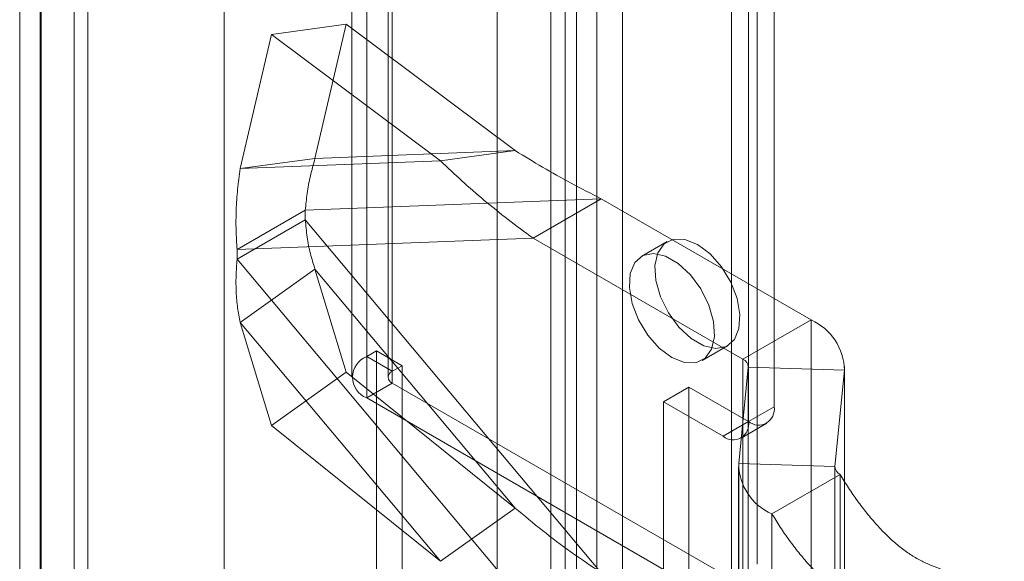
# Model space of a CAD drawing. Units: millimetres. Extents: x 63 to 9569, y 73 to 3057.
# Drawn here: x 3579 to 3603, y 1039 to 1053 of the extents above; entities that cross this region are included whole.
import ezdxf

# ---------------------------------------------------------------- set-up
doc = ezdxf.new("R2010")
doc.units = ezdxf.units.MM
doc.header["$LTSCALE"] = 2
doc.linetypes.add('SLD-Solid', pattern=[0])

msp = doc.modelspace()

# ---------------------------------------------------------------- linework, layer by layer
at = {"color": 0, "linetype": 'SLD-Solid', "lineweight": 18}
for p, q in [((3579.428, 1387.225), (3579.428, 999.764)), ((3578.896, 1377.228), (3578.896, 1000.036)), ((3580.593, 1377.228), (3580.593, 1001.015)), ((3590.775, 1370.371), (3590.775, 1006.896)), ((3592.472, 1370.371), (3592.472, 1006.896)), ((3580.254, 1368.607), (3580.254, 1000.821)), ((3579.405, 1368.117), (3579.405, 1000.331)), ((3583.987, 1366.452), (3583.987, 1002.977)), ((3583.987, 1365.472), (3583.987, 1001.997)), ((3592.113, 1005.341), (3592.113, 1362.985)), ((3593.895, 1005.341), (3593.895, 1362.985)), ((3592.75, 1004.973), (3592.75, 1362.618)), ((3593.259, 1004.973), (3593.259, 1362.618)), ((3597.671, 1043.09), (3597.671, 1320.877)), ((3597.035, 1042.722), (3597.035, 1320.509)), ((3587.531, 1044.339), (3587.531, 1318.697)), ((3588.168, 1043.972), (3588.168, 1318.329)), ((3587.162, 1318.182), (3587.162, 1043.825)), ((3588.062, 1318.182), (3588.062, 1043.825)), ((3588.168, 1043.678), (3588.168, 1318.035)), ((3587.531, 1043.31), (3587.531, 1317.668)), ((3597.247, 1039.171), (3597.247, 1312.059)), ((3596.611, 1038.804), (3596.611, 1311.692)), ((3587.023, 1052.612), (3585.163, 1052.357)), ((3587.023, 1052.612), (3586.244, 1049.272)), ((3591.229, 1049.465), (3587.023, 1052.612)), ((3585.163, 1052.357), (3584.384, 1049.017)), ((3589.368, 1049.21), (3585.163, 1052.357)), ((3586.244, 1049.272), (3584.384, 1049.017)), ((3591.229, 1049.465), (3586.244, 1049.272)), ((3591.229, 1049.465), (3589.368, 1049.21)), ((3589.368, 1049.21), (3584.384, 1049.017)), ((3593.368, 1048.268), (3586.004, 1047.984)), ((3593.368, 1048.268), (3591.671, 1047.288)), ((3598.592, 1045.252), (3593.368, 1048.268)), ((3586.004, 1047.984), (3584.307, 1047.004)), ((3586.004, 1047.984), (3586.004, 1047.745)), ((3584.307, 1046.765), (3586.004, 1047.745)), ((3586.004, 1047.745), (3593.368, 1038.959)), ((3591.671, 1047.288), (3584.307, 1047.004)), ((3596.895, 1044.272), (3591.671, 1047.288)), ((3595.012, 1047.206), (3594.376, 1046.838)), ((3584.307, 1047.004), (3584.307, 1046.765)), ((3584.307, 1046.765), (3591.671, 1037.979)), ((3584.384, 1045.191), (3586.244, 1046.515)), ((3586.244, 1046.515), (3587.023, 1043.949)), ((3586.244, 1046.515), (3591.229, 1040.567)), ((3584.384, 1045.191), (3585.163, 1042.625)), ((3584.384, 1045.191), (3589.368, 1039.244)), ((3596.895, 1044.272), (3598.592, 1045.252)), ((3598.592, 1045.252), (3598.592, 1035.943)), ((3595.876, 1044.24), (3596.512, 1044.607)), ((3587.531, 1044.339), (3587.773, 1044.479)), ((3587.531, 1044.339), (3588.168, 1043.972)), ((3587.773, 1044.479), (3587.773, 1024.882)), ((3587.773, 1044.479), (3588.41, 1044.111)), ((3588.168, 1043.972), (3588.41, 1044.111)), ((3588.41, 1044.111), (3588.41, 1024.514)), ((3596.789, 1041.679), (3597.024, 1044.077)), ((3596.895, 1044.272), (3596.895, 1034.963)), ((3597.024, 1034.783), (3597.024, 1044.092)), ((3597.024, 1044.077), (3597.024, 1034.769)), ((3599.42, 1043.999), (3597.024, 1044.077)), ((3599.424, 1034.783), (3599.424, 1044.092)), ((3587.023, 1043.949), (3585.163, 1042.625)), ((3591.229, 1040.567), (3587.023, 1043.949)), ((3599.185, 1041.601), (3599.42, 1043.999)), ((3599.42, 1043.999), (3599.42, 1034.69)), ((3587.531, 1043.31), (3588.168, 1043.678)), ((3596.611, 1038.804), (3588.168, 1043.678)), ((3594.914, 1043.212), (3595.55, 1043.579)), ((3595.55, 1043.579), (3597.035, 1042.722)), ((3595.55, 1028.882), (3595.55, 1043.579)), ((3587.531, 1043.31), (3595.974, 1038.436)), ((3594.914, 1028.514), (3594.914, 1043.212)), ((3594.914, 1043.212), (3596.399, 1042.355)), ((3597.035, 1042.722), (3597.671, 1043.09)), ((3589.368, 1039.244), (3585.163, 1042.625)), ((3597.035, 1042.722), (3596.399, 1042.355)), ((3596.849, 1042.31), (3597.485, 1042.678)), ((3596.789, 1041.679), (3596.789, 1032.371)), ((3596.789, 1041.679), (3599.185, 1041.601)), ((3596.784, 1041.587), (3596.784, 1032.278)), ((3599.314, 1041.406), (3597.617, 1040.427)), ((3599.184, 1041.587), (3599.184, 1032.278)), ((3599.185, 1041.601), (3599.185, 1032.293)), ((3599.314, 1041.406), (3599.314, 1032.098)), ((3589.368, 1039.244), (3591.229, 1040.567)), ((3597.617, 1040.427), (3597.617, 1031.118))]:
    msp.add_line(p, q, dxfattribs=at)
at = {"color": 0, "linetype": 'SLD-Solid', "lineweight": 18, "flags": 128}
for points in [[(3595.762, 1047.131), (3595.45, 1047.257), (3595.165, 1047.263), (3594.933, 1047.149), (3594.775, 1046.924), (3594.704, 1046.609), (3594.728, 1046.231), (3594.844, 1045.824), (3595.041, 1045.425), (3595.302, 1045.069), (3595.604, 1044.787), (3595.92, 1044.604), (3596.222, 1044.537), (3596.484, 1044.592), (3596.681, 1044.764), (3596.796, 1045.037), (3596.82, 1045.387), (3596.749, 1045.784), (3596.591, 1046.191), (3596.36, 1046.574), (3596.075, 1046.896), (3595.762, 1047.131)], [(3595.126, 1044.314), (3595.438, 1044.188), (3595.723, 1044.182), (3595.955, 1044.297), (3596.113, 1044.522), (3596.183, 1044.837), (3596.16, 1045.215), (3596.044, 1045.621), (3595.847, 1046.021), (3595.586, 1046.377), (3595.284, 1046.659), (3594.968, 1046.842), (3594.666, 1046.908), (3594.404, 1046.853), (3594.207, 1046.682), (3594.092, 1046.409), (3594.068, 1046.058), (3594.138, 1045.662), (3594.297, 1045.254), (3594.528, 1044.872), (3594.813, 1044.549), (3595.126, 1044.314)]]:
    msp.add_lwpolyline(points, dxfattribs=at)
at = {"color": 0, "linetype": 'SLD-Solid', "lineweight": 18}
for centre, radius, start, end in [((3598.017, 1043.971), 1.404, 1.1192, 65.7935), ((3587.727, 1043.825), 0.55, 110.7834, 249.2166), ((3596.809, 1044.075), 0.214, 0.4672, 66.4455), ((3588.224, 1043.825), 0.157, 110.7834, 249.2166), ((3597.283, 1043.027), 0.393, 230.7967, 9.214), ((3596.647, 1042.659), 0.393, 230.7967, 9.214), ((3598.148, 1041.678), 1.359, 179.9211, 246.9916), ((3599.399, 1041.603), 0.214, 180.4672, 246.4455)]:
    msp.add_arc(centre, radius, start, end, dxfattribs=at)
for points in [[(3586.004, 1047.984), (3586.017, 1048.122), (3586.043, 1048.397), (3586.123, 1048.83), (3586.204, 1049.125), (3586.244, 1049.272)], [(3591.229, 1049.465), (3591.453, 1049.327), (3591.9, 1049.053), (3592.614, 1048.651), (3593.116, 1048.395), (3593.368, 1048.268)], [(3584.307, 1047.004), (3584.296, 1047.165), (3584.274, 1047.487), (3584.28, 1047.988), (3584.312, 1048.498), (3584.36, 1048.844), (3584.384, 1049.017)], [(3589.368, 1049.21), (3589.542, 1049.044), (3589.891, 1048.713), (3590.454, 1048.226), (3591.043, 1047.748), (3591.461, 1047.441), (3591.671, 1047.288)], [(3586.244, 1046.515), (3586.204, 1046.642), (3586.123, 1046.897), (3586.043, 1047.309), (3586.017, 1047.6), (3586.004, 1047.745)], [(3584.384, 1045.191), (3584.36, 1045.31), (3584.312, 1045.55), (3584.28, 1045.936), (3584.274, 1046.339), (3584.296, 1046.623), (3584.307, 1046.765)], [(3593.368, 1038.959), (3593.116, 1039.129), (3592.614, 1039.469), (3591.9, 1040.004), (3591.453, 1040.38), (3591.229, 1040.567)]]:
    msp.add_open_spline(points, degree=3, dxfattribs=at)
for points, knots in [([(3599.314, 1041.406), (3599.382, 1041.294), (3599.519, 1041.07), (3599.743, 1040.747), (3599.978, 1040.437), (3600.225, 1040.147), (3600.478, 1039.883), (3600.735, 1039.65), (3600.994, 1039.451), (3601.254, 1039.293), (3601.516, 1039.166), (3601.779, 1039.062), (3602.044, 1038.973), (3602.31, 1038.89), (3602.579, 1038.805), (3602.849, 1038.707), (3603.123, 1038.591), (3603.307, 1038.487), (3603.399, 1038.435)], [0, 0, 0, 0, 0.063941, 0.128353, 0.192721, 0.256601, 0.319662, 0.380623, 0.440638, 0.50007, 0.559719, 0.621292, 0.683657, 0.746627, 0.809905, 0.87323, 0.936517, 1, 1, 1, 1]), ([(3597.617, 1040.427), (3597.685, 1040.315), (3597.821, 1040.091), (3598.044, 1039.769), (3598.279, 1039.46), (3598.525, 1039.17), (3598.777, 1038.907), (3599.034, 1038.673), (3599.292, 1038.476), (3599.551, 1038.315), (3599.723, 1038.235), (3599.809, 1038.194)], [0, 0, 0, 0, 0.114228, 0.229297, 0.344292, 0.458425, 0.571103, 0.680035, 0.78728, 0.893462, 1, 1, 1, 1])]:
    msp.add_open_spline(points, degree=3, knots=knots, dxfattribs=at)

doc.saveas('drawing.dxf')
